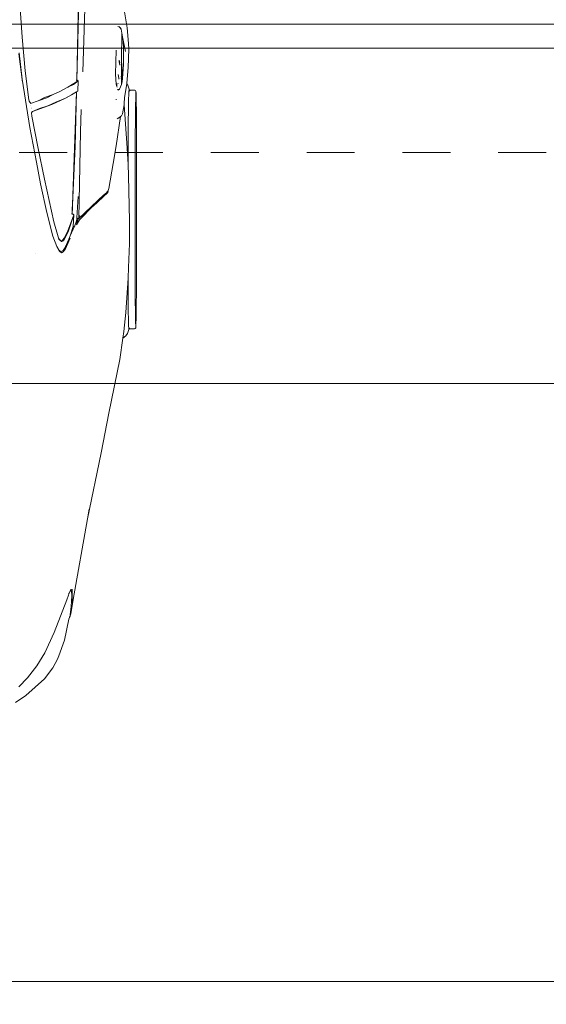
# Model space of a CAD drawing. Units: metres. Extents: x -10 to 5444, y -296 to 1828.
# Drawn here: x 95 to 96, y 13 to 15 of the extents above; entities that cross this region are included whole.
import ezdxf

# ---------------------------------------------------------------- set-up
doc = ezdxf.new("R2010")
doc.units = ezdxf.units.M
doc.linetypes.add('CENTER2', pattern=[28.575, 19.05, -3.175, 3.175, -3.175])
doc.linetypes.add('HIDDEN2', pattern=[0.1875, 0.125, -0.0625])
doc.layers.add('ARCONER_MOBILIARIO 02', color=252, linetype='Continuous', lineweight=5, transparency=0.35)
doc.layers.add('ARCONER_PISO NIVELES', color=17, linetype='Continuous', lineweight=5, transparency=0.25)
doc.layers.add('ARCONER_PROYECCION 1', color=250, linetype='HIDDEN2', lineweight=0)
doc.layers.add('EDPN_EJES', color=251, linetype='CENTER2', lineweight=0)

# ---------------------------------------------------------------- blocks, each defined once
blk = doc.blocks.new('jetta 01')
at = {"lineweight": 0, "transparency": 33554559}
for p, q in [((2425.1675, 1383.8755), (2425.144, 1383.8924)), ((2425.2113, 1383.8367), (2425.1675, 1383.8755)), ((2425.1715, 1383.8346), (2425.1514, 1383.8557)), ((2425.1933, 1383.8066), (2425.1715, 1383.8346)), ((2425.2308, 1383.8115), (2425.2113, 1383.8367)), ((2425.2116, 1383.7765), (2425.1933, 1383.8066)), ((2425.241, 1383.7913), (2425.2308, 1383.8115)), ((2425.2338, 1383.7296), (2425.2116, 1383.7765)), ((2425.241, 1383.7913), (2425.2444, 1383.7836)), ((2425.2444, 1383.7836), (2425.2573, 1383.7473)), ((2425.2573, 1383.7473), (2425.2681, 1383.6982)), ((2425.2629, 1383.6532), (2425.2338, 1383.7296)), ((2425.2681, 1383.6982), (2425.271, 1383.6911)), ((2425.2681, 1383.6982), (2425.2685, 1383.6965)), ((2425.2685, 1383.6965), (2425.2697, 1383.6913)), ((2425.2685, 1383.6965), (2425.2709, 1383.6903)), ((2425.271, 1383.6911), (2425.2709, 1383.6903)), ((2425.2709, 1383.6903), (2425.271, 1383.6902)), ((2425.2709, 1383.6903), (2425.2709, 1383.6903)), ((2425.271, 1383.6911), (2425.2714, 1383.6881)), ((2425.271, 1383.6902), (2425.2712, 1383.6885)), ((2425.2712, 1383.6885), (2425.2712, 1383.6878)), ((2425.2712, 1383.6885), (2425.2712, 1383.6885)), ((2425.2712, 1383.6885), (2425.2714, 1383.6881)), ((2425.2712, 1383.6885), (2425.2712, 1383.6878)), ((2425.2712, 1383.6878), (2425.2733, 1383.6689)), ((2425.2714, 1383.6881), (2425.2724, 1383.6855)), ((2425.2779, 1383.6522), (2425.2724, 1383.6855)), ((2425.2744, 1383.6439), (2425.2733, 1383.6689)), ((2425.2629, 1383.6532), (2425.2667, 1383.6423)), ((2425.2667, 1383.6423), (2425.2667, 1383.6425)), ((2425.2667, 1383.6423), (2425.2678, 1383.6392)), ((2425.2678, 1383.6394), (2425.2678, 1383.64)), ((2425.2678, 1383.6392), (2425.2678, 1383.6394)), ((2425.2678, 1383.6392), (2425.268, 1383.6388)), ((2425.268, 1383.6394), (2425.268, 1383.6388)), ((2425.268, 1383.6388), (2425.2685, 1383.6374)), ((2425.2738, 1383.6605), (2425.2749, 1383.6539)), ((2425.2741, 1383.6371), (2425.2745, 1383.6404)), ((2425.2744, 1383.6439), (2425.2744, 1383.6436)), ((2425.2745, 1383.6404), (2425.2744, 1383.6439)), ((2425.2745, 1383.6598), (2425.275, 1383.6562)), ((2425.2751, 1383.6592), (2425.2756, 1383.6288)), ((2425.2779, 1383.6522), (2425.3108, 1383.4649)), ((2425.2718, 1383.6311), (2425.2685, 1383.6374)), ((2425.2711, 1383.631), (2425.2718, 1383.6311)), ((2425.2718, 1383.6311), (2425.2724, 1383.6312)), ((2425.2727, 1383.6295), (2425.2718, 1383.6311)), ((2425.2724, 1383.6312), (2425.2723, 1383.6322)), ((2425.2724, 1383.6312), (2425.2727, 1383.6313)), ((2425.2727, 1383.6295), (2425.2724, 1383.6312)), ((2425.2727, 1383.6314), (2425.2728, 1383.6318)), ((2425.2727, 1383.6314), (2425.2727, 1383.6313)), ((2425.2727, 1383.6313), (2425.2733, 1383.6314)), ((2425.2727, 1383.6313), (2425.2729, 1383.629)), ((2425.2727, 1383.6292), (2425.2727, 1383.6295)), ((2425.2729, 1383.629), (2425.2727, 1383.6295)), ((2425.2733, 1383.6314), (2425.274, 1383.6368)), ((2425.274, 1383.6368), (2425.2741, 1383.6371)), ((2425.274, 1383.6368), (2425.2741, 1383.637)), ((2425.2741, 1383.6371), (2425.2741, 1383.637)), ((2425.3431, 1383.311), (2425.3108, 1383.4649)), ((2425.3108, 1383.4649), (2425.3147, 1383.4426)), ((2425.3607, 1383.2189), (2425.3431, 1383.311)), ((2425.386, 1383.0937), (2425.3607, 1383.2189)), ((2425.3935, 1383.0442), (2425.386, 1383.0937)), ((2425.3935, 1383.0442), (2425.4004, 1383.039)), ((2425.3958, 1383.0287), (2425.3935, 1383.0442)), ((2425.4005, 1382.9845), (2425.3958, 1383.0287)), ((2425.4004, 1383.039), (2425.4044, 1383.0336)), ((2425.4044, 1383.0336), (2425.4071, 1383.0243)), ((2425.4074, 1383.0221), (2425.4071, 1383.0243)), ((2425.4074, 1383.0221), (2425.4074, 1383.02)), ((2425.4075, 1383.0201), (2425.4074, 1383.0221)), ((2425.4074, 1383.02), (2425.4075, 1383.0201)), ((2425.4075, 1383.0201), (2425.4097, 1383.0224)), ((2425.4097, 1383.0224), (2425.4205, 1383.0225)), ((2425.4205, 1383.0225), (2425.422, 1383.0218)), ((2425.422, 1383.0218), (2425.4231, 1383.0204)), ((2425.4231, 1383.0204), (2425.4233, 1383.0195)), ((2425.4062, 1382.998), (2425.406, 1382.9854)), ((2425.4065, 1383.0081), (2425.4062, 1382.9982)), ((2425.4062, 1382.9982), (2425.4062, 1382.998)), ((2425.4068, 1383.0166), (2425.4065, 1383.0106)), ((2425.4067, 1383.0151), (2425.4065, 1383.0106)), ((2425.4065, 1383.0106), (2425.4065, 1383.0099)), ((2425.4065, 1383.0099), (2425.4065, 1383.0094)), ((2425.4065, 1383.0094), (2425.4065, 1383.0081)), ((2425.4068, 1383.0166), (2425.4067, 1383.0151)), ((2425.4071, 1383.0197), (2425.4068, 1383.0174)), ((2425.4069, 1383.019), (2425.4068, 1383.0174)), ((2425.4068, 1383.0174), (2425.4068, 1383.0172)), ((2425.4068, 1383.0172), (2425.4068, 1383.0166)), ((2425.4071, 1383.0197), (2425.4069, 1383.019)), ((2425.4072, 1383.0198), (2425.4071, 1383.0199)), ((2425.4071, 1383.0199), (2425.4071, 1383.0197)), ((2425.4071, 1383.0197), (2425.4072, 1383.0198)), ((2425.4071, 1383.0197), (2425.4071, 1383.0197)), ((2425.4072, 1383.0198), (2425.4074, 1383.02)), ((2425.4228, 1383.0082), (2425.4226, 1382.9963)), ((2425.4231, 1383.0154), (2425.4228, 1383.0082)), ((2425.4233, 1383.018), (2425.4231, 1383.0154)), ((2425.4233, 1383.0195), (2425.4236, 1383.0173)), ((2425.4236, 1383.0158), (2425.4233, 1383.018)), ((2425.4236, 1383.0173), (2425.4238, 1383.0105)), ((2425.4238, 1383.009), (2425.4236, 1383.0158)), ((2425.4238, 1383.0105), (2425.424, 1382.9992)), ((2425.424, 1382.9978), (2425.4238, 1383.009)), ((2425.424, 1382.9992), (2425.424, 1382.9978)), ((2425.424, 1382.9978), (2425.4243, 1382.9836)), ((2425.4005, 1382.9845), (2425.4054, 1382.9044)), ((2425.406, 1382.9854), (2425.4058, 1382.9699)), ((2425.4222, 1382.9596), (2425.4224, 1382.98)), ((2425.4224, 1382.98), (2425.4226, 1382.9963)), ((2425.4243, 1382.9823), (2425.4243, 1382.9836)), ((2425.4243, 1382.9823), (2425.4245, 1382.9641)), ((2425.4056, 1382.9365), (2425.4058, 1382.961)), ((2425.4058, 1382.9699), (2425.4058, 1382.9643)), ((2425.4058, 1382.9643), (2425.4058, 1382.961)), ((2425.422, 1382.9353), (2425.4222, 1382.9596)), ((2425.4245, 1382.9629), (2425.4245, 1382.9641)), ((2425.4245, 1382.9629), (2425.4247, 1382.9409)), ((2425.4054, 1382.9087), (2425.4056, 1382.9365)), ((2425.4219, 1382.9076), (2425.422, 1382.9353)), ((2425.4247, 1382.9398), (2425.4247, 1382.9409)), ((2425.4247, 1382.9398), (2425.4249, 1382.9146)), ((2425.4054, 1382.9087), (2425.4054, 1382.9086)), ((2425.4054, 1382.9086), (2425.4054, 1382.9044)), ((2425.4219, 1382.9076), (2425.4218, 1382.8777)), ((2425.4249, 1382.9136), (2425.4249, 1382.9146)), ((2425.4249, 1382.9136), (2425.425, 1382.8855)), ((2425.4054, 1382.9044), (2425.4068, 1382.8801)), ((2425.425, 1382.8847), (2425.425, 1382.8855)), ((2425.425, 1382.8847), (2425.4252, 1382.8541)), ((2425.4068, 1382.8801), (2425.4086, 1382.8243)), ((2425.4218, 1382.8777), (2425.4216, 1382.8094)), ((2425.19, 1382.8477), (2425.1899, 1382.8477)), ((2425.2401, 1382.831), (2425.2449, 1382.8402)), ((2425.2449, 1382.8402), (2425.2452, 1382.841)), ((2425.2457, 1382.8407), (2425.2449, 1382.8402)), ((2425.2452, 1382.841), (2425.2459, 1382.8422)), ((2425.2457, 1382.8407), (2425.2452, 1382.841)), ((2425.247, 1382.8414), (2425.2457, 1382.8407)), ((2425.2462, 1382.8424), (2425.2459, 1382.8422)), ((2425.2459, 1382.8422), (2425.246, 1382.8424)), ((2425.2463, 1382.8427), (2425.246, 1382.8424)), ((2425.246, 1382.8424), (2425.2462, 1382.8424)), ((2425.247, 1382.8414), (2425.2462, 1382.8424)), ((2425.2467, 1382.8429), (2425.2463, 1382.8427)), ((2425.2463, 1382.8427), (2425.2478, 1382.8419)), ((2425.2509, 1382.8459), (2425.2467, 1382.8429)), ((2425.2496, 1382.8429), (2425.2467, 1382.8429)), ((2425.2478, 1382.8419), (2425.247, 1382.8414)), ((2425.2496, 1382.8429), (2425.2478, 1382.8419)), ((2425.2496, 1382.8429), (2425.2549, 1382.8406)), ((2425.2548, 1382.8432), (2425.2509, 1382.8459)), ((2425.2548, 1382.8432), (2425.2596, 1382.8367)), ((2425.2549, 1382.8406), (2425.259, 1382.8335)), ((2425.4252, 1382.8535), (2425.4252, 1382.8541)), ((2425.4252, 1382.8535), (2425.4253, 1382.8209)), ((2425.2309, 1382.8073), (2425.2401, 1382.831)), ((2425.2462, 1382.8152), (2425.243, 1382.8087)), ((2425.243, 1382.8087), (2425.2446, 1382.8141)), ((2425.2446, 1382.8141), (2425.251, 1382.8191)), ((2425.2462, 1382.8152), (2425.2446, 1382.8141)), ((2425.251, 1382.8191), (2425.2462, 1382.8152)), ((2425.251, 1382.8191), (2425.2556, 1382.818)), ((2425.2533, 1382.8166), (2425.251, 1382.8191)), ((2425.2515, 1382.8164), (2425.2512, 1382.8167)), ((2425.2524, 1382.8165), (2425.2524, 1382.8166)), ((2425.257, 1382.8117), (2425.2533, 1382.8166)), ((2425.2556, 1382.818), (2425.2659, 1382.7973)), ((2425.259, 1382.8335), (2425.2606, 1382.8291)), ((2425.2679, 1382.8144), (2425.259, 1382.8335)), ((2425.2596, 1382.8367), (2425.271, 1382.8117)), ((2425.2707, 1382.8064), (2425.2679, 1382.8144)), ((2425.4086, 1382.8243), (2425.4088, 1382.7715)), ((2425.4253, 1382.8205), (2425.4253, 1382.8209)), ((2425.4253, 1382.8205), (2425.4253, 1382.7866)), ((2425.2165, 1382.7517), (2425.2309, 1382.8073)), ((2425.2328, 1382.7737), (2425.243, 1382.8087)), ((2425.2646, 1382.7967), (2425.257, 1382.8117)), ((2425.2793, 1382.7572), (2425.2646, 1382.7967)), ((2425.2659, 1382.7973), (2425.2793, 1382.7572)), ((2425.2812, 1382.7839), (2425.2707, 1382.8064)), ((2425.2781, 1382.7848), (2425.2707, 1382.8064)), ((2425.4216, 1382.8094), (2425.4217, 1382.6999)), ((2425.2109, 1382.6745), (2425.2328, 1382.7737)), ((2425.2781, 1382.7845), (2425.2781, 1382.7848)), ((2425.2781, 1382.7845), (2425.279, 1382.7846)), ((2425.2793, 1382.7572), (2425.2781, 1382.7845)), ((2425.279, 1382.7846), (2425.2812, 1382.7839)), ((2425.2812, 1382.7839), (2425.2814, 1382.7838)), ((2425.2814, 1382.7838), (2425.2818, 1382.7825)), ((2425.2818, 1382.7825), (2425.2817, 1382.7829)), ((2425.2818, 1382.7825), (2425.2858, 1382.7712)), ((2425.2892, 1382.7668), (2425.2818, 1382.7825)), ((2425.2852, 1382.7804), (2425.2925, 1382.7688)), ((2425.2893, 1382.7668), (2425.2852, 1382.7804)), ((2425.2865, 1382.7667), (2425.2858, 1382.7712)), ((2425.3238, 1382.7375), (2425.2925, 1382.7688)), ((2425.4088, 1382.7715), (2425.4068, 1382.6664)), ((2425.4253, 1382.7863), (2425.4253, 1382.7866)), ((2425.4253, 1382.7863), (2425.4254, 1382.7516)), ((2425.2165, 1382.7517), (2425.2018, 1382.6852)), ((2425.2752, 1382.7556), (2425.2739, 1382.7554)), ((2425.2757, 1382.7395), (2425.2752, 1382.7556)), ((2425.2757, 1382.7556), (2425.2752, 1382.7556)), ((2425.2766, 1382.7557), (2425.2757, 1382.7556)), ((2425.2757, 1382.7556), (2425.2764, 1382.7395)), ((2425.2766, 1382.7557), (2425.2775, 1382.7561)), ((2425.2766, 1382.7557), (2425.2772, 1382.7561)), ((2425.2772, 1382.7561), (2425.2775, 1382.7562)), ((2425.2775, 1382.7561), (2425.2772, 1382.7561)), ((2425.2793, 1382.7572), (2425.2775, 1382.7561)), ((2425.2775, 1382.7562), (2425.2793, 1382.7572)), ((2425.2775, 1382.7562), (2425.2775, 1382.7561)), ((2425.2882, 1382.7668), (2425.2865, 1382.7667)), ((2425.2865, 1382.7666), (2425.2865, 1382.7667)), ((2425.2874, 1382.7658), (2425.2865, 1382.7666)), ((2425.2866, 1382.7661), (2425.2865, 1382.7666)), ((2425.2866, 1382.7655), (2425.2866, 1382.7661)), ((2425.2866, 1382.7655), (2425.2868, 1382.7652)), ((2425.2866, 1382.7647), (2425.2866, 1382.7655)), ((2425.2869, 1382.7651), (2425.2866, 1382.7647)), ((2425.2892, 1382.7147), (2425.2866, 1382.7647)), ((2425.2868, 1382.7652), (2425.2869, 1382.7651)), ((2425.2874, 1382.7658), (2425.2869, 1382.7651)), ((2425.2882, 1382.7668), (2425.2874, 1382.7658)), ((2425.2882, 1382.7668), (2425.2882, 1382.7668)), ((2425.2882, 1382.7668), (2425.2883, 1382.7668)), ((2425.2883, 1382.7668), (2425.2892, 1382.7668)), ((2425.2883, 1382.7668), (2425.2894, 1382.7663)), ((2425.2894, 1382.7663), (2425.2892, 1382.7668)), ((2425.2892, 1382.7668), (2425.2893, 1382.7668)), ((2425.2894, 1382.7663), (2425.2893, 1382.7668)), ((2425.2893, 1382.7668), (2425.2901, 1382.7668)), ((2425.2894, 1382.7663), (2425.2909, 1382.7657)), ((2425.2901, 1382.7668), (2425.291, 1382.7659)), ((2425.2901, 1382.7668), (2425.2912, 1382.7663)), ((2425.291, 1382.7659), (2425.2909, 1382.7657)), ((2425.2948, 1382.5635), (2425.2909, 1382.7657)), ((2425.2909, 1382.7657), (2425.2927, 1382.7592)), ((2425.2912, 1382.7663), (2425.291, 1382.7659)), ((2425.2912, 1382.7663), (2425.3489, 1382.7112)), ((2425.3342, 1382.7261), (2425.2912, 1382.7663)), ((2425.4254, 1382.7515), (2425.4254, 1382.7516)), ((2425.4254, 1382.7166), (2425.4254, 1382.7515)), ((2425.2757, 1382.7395), (2425.2764, 1382.7395)), ((2425.2759, 1382.7365), (2425.2757, 1382.7395)), ((2425.2765, 1382.7357), (2425.2759, 1382.7365)), ((2425.2759, 1382.7353), (2425.2759, 1382.7365)), ((2425.2764, 1382.7347), (2425.2759, 1382.7353)), ((2425.2759, 1382.7339), (2425.2759, 1382.7353)), ((2425.2764, 1382.7347), (2425.2759, 1382.7339)), ((2425.2852, 1382.4714), (2425.2759, 1382.7339)), ((2425.2764, 1382.7395), (2425.2765, 1382.7357)), ((2425.2766, 1382.7352), (2425.2764, 1382.7347)), ((2425.2766, 1382.7345), (2425.2764, 1382.7347)), ((2425.2765, 1382.7357), (2425.2766, 1382.7352)), ((2425.2766, 1382.7352), (2425.2766, 1382.7345)), ((2425.2766, 1382.7345), (2425.2823, 1382.5986)), ((2425.3238, 1382.7375), (2425.3237, 1382.7375)), ((2425.3239, 1382.7374), (2425.3238, 1382.7375)), ((2425.3585, 1382.7053), (2425.3239, 1382.7374)), ((2425.3239, 1382.7374), (2425.3253, 1382.7358)), ((2425.3253, 1382.7358), (2425.3253, 1382.7358)), ((2425.3253, 1382.7358), (2425.3255, 1382.7357)), ((2425.3255, 1382.7357), (2425.3255, 1382.7356)), ((2425.3255, 1382.7357), (2425.3256, 1382.7356)), ((2425.3256, 1382.7356), (2425.3255, 1382.7356)), ((2425.3265, 1382.7345), (2425.3255, 1382.7356)), ((2425.3255, 1382.7356), (2425.3255, 1382.7356)), ((2425.3256, 1382.7356), (2425.3265, 1382.7345)), ((2425.3265, 1382.7345), (2425.3265, 1382.7345)), ((2425.3268, 1382.7342), (2425.3265, 1382.7345)), ((2425.3265, 1382.7345), (2425.3268, 1382.7343)), ((2425.3268, 1382.7342), (2425.3268, 1382.7343)), ((2425.3268, 1382.7343), (2425.3269, 1382.7342)), ((2425.3268, 1382.7342), (2425.3269, 1382.7342)), ((2425.3272, 1382.7337), (2425.3268, 1382.7342)), ((2425.3268, 1382.7342), (2425.3268, 1382.7342)), ((2425.3269, 1382.7342), (2425.3272, 1382.7338)), ((2425.3272, 1382.7338), (2425.3272, 1382.7337)), ((2425.3272, 1382.7338), (2425.3272, 1382.7337)), ((2425.3272, 1382.7338), (2425.3272, 1382.7338)), ((2425.3272, 1382.7338), (2425.3273, 1382.7337)), ((2425.3272, 1382.7337), (2425.3272, 1382.7337)), ((2425.3272, 1382.7337), (2425.3272, 1382.7337)), ((2425.3272, 1382.7337), (2425.3273, 1382.7337)), ((2425.3272, 1382.7337), (2425.3272, 1382.7337)), ((2425.3273, 1382.7336), (2425.3272, 1382.7337)), ((2425.3273, 1382.7337), (2425.3273, 1382.7336)), ((2425.3273, 1382.7337), (2425.3275, 1382.7335)), ((2425.3275, 1382.7334), (2425.3273, 1382.7336)), ((2425.3275, 1382.7335), (2425.3275, 1382.7334)), ((2425.3275, 1382.7335), (2425.3277, 1382.7333)), ((2425.3277, 1382.7332), (2425.3275, 1382.7334)), ((2425.3277, 1382.7332), (2425.3277, 1382.7333)), ((2425.3277, 1382.7333), (2425.3284, 1382.7326)), ((2425.3283, 1382.7326), (2425.3277, 1382.7332)), ((2425.3283, 1382.7326), (2425.3284, 1382.7326)), ((2425.3284, 1382.7324), (2425.3283, 1382.7326)), ((2425.3284, 1382.7326), (2425.3284, 1382.7325)), ((2425.3284, 1382.7324), (2425.3284, 1382.7325)), ((2425.3284, 1382.7325), (2425.3285, 1382.7325)), ((2425.3285, 1382.7324), (2425.3284, 1382.7324)), ((2425.3285, 1382.7324), (2425.3285, 1382.7325)), ((2425.3285, 1382.7325), (2425.3288, 1382.7321)), ((2425.3288, 1382.7319), (2425.3285, 1382.7324)), ((2425.3288, 1382.7319), (2425.3288, 1382.7321)), ((2425.3288, 1382.7321), (2425.3289, 1382.7319)), ((2425.3289, 1382.7318), (2425.3288, 1382.7319)), ((2425.3289, 1382.7319), (2425.3289, 1382.7318)), ((2425.3289, 1382.7319), (2425.3295, 1382.7314)), ((2425.3294, 1382.7314), (2425.3289, 1382.7318)), ((2425.3294, 1382.7314), (2425.3295, 1382.7314)), ((2425.3301, 1382.7306), (2425.3294, 1382.7314)), ((2425.3295, 1382.7314), (2425.3301, 1382.7307)), ((2425.3301, 1382.7306), (2425.3301, 1382.7307)), ((2425.3301, 1382.7307), (2425.3319, 1382.7288)), ((2425.3319, 1382.7286), (2425.3301, 1382.7306)), ((2425.3319, 1382.7288), (2425.3319, 1382.7286)), ((2425.3319, 1382.7288), (2425.3326, 1382.728)), ((2425.3324, 1382.728), (2425.3319, 1382.7286)), ((2425.3326, 1382.728), (2425.3324, 1382.728)), ((2425.3329, 1382.7275), (2425.3324, 1382.728)), ((2425.3326, 1382.728), (2425.3329, 1382.7277)), ((2425.3329, 1382.7275), (2425.3329, 1382.7277)), ((2425.3329, 1382.7277), (2425.3333, 1382.7273)), ((2425.3333, 1382.727), (2425.3329, 1382.7275)), ((2425.3333, 1382.7273), (2425.3333, 1382.727)), ((2425.3333, 1382.7273), (2425.3333, 1382.7272)), ((2425.3333, 1382.727), (2425.3333, 1382.7272)), ((2425.3333, 1382.7272), (2425.3359, 1382.7245)), ((2425.3342, 1382.7261), (2425.3333, 1382.727)), ((2425.3333, 1382.727), (2425.3333, 1382.727)), ((2425.3359, 1382.7245), (2425.3342, 1382.7261)), ((2425.351, 1382.7103), (2425.3359, 1382.7245)), ((2425.3579, 1382.7037), (2425.351, 1382.7103)), ((2425.3565, 1382.7042), (2425.3542, 1382.7067)), ((2425.3565, 1382.7042), (2425.3566, 1382.7038)), ((2425.3579, 1382.7036), (2425.3576, 1382.7027)), ((2425.3585, 1382.7053), (2425.3579, 1382.7037)), ((2425.3584, 1382.7032), (2425.3579, 1382.7037)), ((2425.3586, 1382.7016), (2425.3584, 1382.7032)), ((2425.3584, 1382.7032), (2425.3591, 1382.7012)), ((2425.3585, 1382.7053), (2425.3592, 1382.7012)), ((2425.3592, 1382.7012), (2425.3591, 1382.7012)), ((2425.3591, 1382.7012), (2425.3593, 1382.7006)), ((2425.3592, 1382.7012), (2425.3593, 1382.7006)), ((2425.3593, 1382.7006), (2425.3609, 1382.6961)), ((2425.3593, 1382.7006), (2425.3596, 1382.6992)), ((2425.4217, 1382.6999), (2425.4219, 1382.6299)), ((2425.4254, 1382.7166), (2425.4254, 1382.7165)), ((2425.4254, 1382.6822), (2425.4254, 1382.7165)), ((2425.2018, 1382.6852), (2425.1923, 1382.6351)), ((2425.371, 1382.6377), (2425.3609, 1382.6961)), ((2425.4253, 1382.6487), (2425.4254, 1382.6818)), ((2425.4254, 1382.6822), (2425.4254, 1382.6818)), ((2425.1962, 1382.6034), (2425.2109, 1382.6745)), ((2425.4053, 1382.6397), (2425.4068, 1382.6664)), ((2425.1772, 1382.554), (2425.1923, 1382.6351)), ((2425.378, 1382.5971), (2425.371, 1382.6377)), ((2425.4027, 1382.5907), (2425.4053, 1382.6397)), ((2425.4053, 1382.6397), (2425.4054, 1382.6295)), ((2425.4253, 1382.6487), (2425.4253, 1382.6482)), ((2425.4253, 1382.6168), (2425.4253, 1382.6482)), ((2425.4054, 1382.6295), (2425.4054, 1382.6293)), ((2425.4057, 1382.579), (2425.4054, 1382.6293)), ((2425.4222, 1382.5693), (2425.4219, 1382.6299)), ((2425.4252, 1382.587), (2425.4253, 1382.6161)), ((2425.4253, 1382.6168), (2425.4253, 1382.6161)), ((2425.1815, 1382.5282), (2425.1962, 1382.6034)), ((2425.2823, 1382.5986), (2425.2857, 1382.4711)), ((2425.388, 1382.5285), (2425.378, 1382.5971)), ((2425.4027, 1382.5907), (2425.3961, 1382.5012)), ((2425.425, 1382.5598), (2425.4252, 1382.5861)), ((2425.4252, 1382.587), (2425.4252, 1382.5861)), ((2425.2961, 1382.5121), (2425.2948, 1382.5635)), ((2425.4057, 1382.579), (2425.4058, 1382.5678)), ((2425.406, 1382.5363), (2425.4058, 1382.5678)), ((2425.4222, 1382.5693), (2425.4224, 1382.5431)), ((2425.1772, 1382.554), (2425.1593, 1382.4419)), ((2425.4224, 1382.5431), (2425.4226, 1382.5205)), ((2425.4249, 1382.5355), (2425.425, 1382.5587)), ((2425.425, 1382.5598), (2425.425, 1382.5587)), ((2425.1806, 1382.5176), (2425.1808, 1382.5175)), ((2425.1811, 1382.5202), (2425.1808, 1382.5202)), ((2425.181, 1382.5222), (2425.1811, 1382.5202)), ((2425.1811, 1382.5202), (2425.1815, 1382.5282)), ((2425.183, 1382.5172), (2425.1811, 1382.5202)), ((2425.183, 1382.5172), (2425.2283, 1382.5005)), ((2425.1993, 1382.5103), (2425.183, 1382.5172)), ((2425.3843, 1382.5315), (2425.3798, 1382.5338)), ((2425.388, 1382.5285), (2425.3843, 1382.5315)), ((2425.3901, 1382.5267), (2425.388, 1382.5285)), ((2425.3901, 1382.5267), (2425.3924, 1382.5221)), ((2425.3924, 1382.5221), (2425.3961, 1382.5012)), ((2425.406, 1382.5363), (2425.4062, 1382.5187)), ((2425.4062, 1382.5187), (2425.4062, 1382.5184)), ((2425.4062, 1382.5184), (2425.4065, 1382.503)), ((2425.4226, 1382.5205), (2425.4228, 1382.502)), ((2425.4247, 1382.5147), (2425.4249, 1382.5343)), ((2425.4249, 1382.5355), (2425.4249, 1382.5343)), ((2425.1755, 1382.4926), (2425.177, 1382.4953)), ((2425.177, 1382.4953), (2425.1776, 1382.4963)), ((2425.1776, 1382.4963), (2425.1789, 1382.4987)), ((2425.1791, 1382.4965), (2425.1776, 1382.4963)), ((2425.1789, 1382.4987), (2425.1967, 1382.4919)), ((2425.1793, 1382.5021), (2425.1792, 1382.5021)), ((2425.1798, 1382.5085), (2425.1799, 1382.5086)), ((2425.1799, 1382.5101), (2425.1801, 1382.5101)), ((2425.1801, 1382.5098), (2425.1799, 1382.5098)), ((2425.18, 1382.5104), (2425.1801, 1382.5104)), ((2425.2187, 1382.5037), (2425.1993, 1382.5103)), ((2425.2187, 1382.5037), (2425.2283, 1382.5005)), ((2425.2376, 1382.4953), (2425.2187, 1382.5037)), ((2425.2283, 1382.5005), (2425.26, 1382.4857)), ((2425.26, 1382.4857), (2425.2376, 1382.4953)), ((2425.3961, 1382.5012), (2425.3964, 1382.4994)), ((2425.3964, 1382.4994), (2425.3973, 1382.4844)), ((2425.4065, 1382.503), (2425.4065, 1382.5)), ((2425.4065, 1382.5), (2425.4065, 1382.4989)), ((2425.4065, 1382.4989), (2425.4067, 1382.4904)), ((2425.4228, 1382.502), (2425.4231, 1382.4876)), ((2425.4243, 1382.4847), (2425.4245, 1382.4976)), ((2425.4245, 1382.4962), (2425.4243, 1382.4832)), ((2425.4245, 1382.4976), (2425.4247, 1382.5134)), ((2425.4245, 1382.4976), (2425.4245, 1382.4962)), ((2425.4247, 1382.5147), (2425.4247, 1382.5134)), ((2425.1664, 1382.4221), (2425.175, 1382.4896)), ((2425.1755, 1382.4926), (2425.175, 1382.4896)), ((2425.175, 1382.4896), (2425.1753, 1382.4921)), ((2425.1753, 1382.4921), (2425.1755, 1382.4926)), ((2425.1967, 1382.4919), (2425.2165, 1382.4851)), ((2425.2109, 1382.4847), (2425.1967, 1382.4919)), ((2425.2109, 1382.4847), (2425.2316, 1382.4775)), ((2425.2165, 1382.4851), (2425.2316, 1382.4775)), ((2425.2316, 1382.4775), (2425.2466, 1382.4705)), ((2425.2466, 1382.4705), (2425.2657, 1382.4603)), ((2425.2736, 1382.4784), (2425.26, 1382.4857)), ((2425.26, 1382.4857), (2425.263, 1382.4843)), ((2425.263, 1382.4843), (2425.2736, 1382.4784)), ((2425.2852, 1382.4714), (2425.2736, 1382.4784)), ((2425.2857, 1382.4711), (2425.2852, 1382.4714)), ((2425.2886, 1382.4693), (2425.2857, 1382.4711)), ((2425.3772, 1382.4893), (2425.3788, 1382.4887)), ((2425.3972, 1382.4848), (2425.3971, 1382.4849)), ((2425.3972, 1382.4848), (2425.3973, 1382.4844)), ((2425.3973, 1382.4844), (2425.3973, 1382.4843)), ((2425.3973, 1382.4843), (2425.3973, 1382.4842)), ((2425.3973, 1382.4842), (2425.4025, 1382.4523)), ((2425.4067, 1382.4904), (2425.4068, 1382.4865)), ((2425.4068, 1382.4865), (2425.4068, 1382.4856)), ((2425.4068, 1382.4856), (2425.4068, 1382.4849)), ((2425.4068, 1382.4849), (2425.4069, 1382.4807)), ((2425.4069, 1382.4807), (2425.4071, 1382.4757)), ((2425.4071, 1382.4757), (2425.4074, 1382.4704)), ((2425.4071, 1382.4757), (2425.4071, 1382.4757)), ((2425.4071, 1382.4757), (2425.4071, 1382.4738)), ((2425.4071, 1382.4738), (2425.4074, 1382.4704)), ((2425.4074, 1382.4704), (2425.4077, 1382.4698)), ((2425.4074, 1382.4704), (2425.4074, 1382.47)), ((2425.4231, 1382.4876), (2425.4233, 1382.4778)), ((2425.4233, 1382.4778), (2425.4235, 1382.4731)), ((2425.4236, 1382.4729), (2425.4235, 1382.4731)), ((2425.4235, 1382.4731), (2425.4236, 1382.4726)), ((2425.4236, 1382.4726), (2425.4238, 1382.472)), ((2425.4236, 1382.4696), (2425.4238, 1382.4705)), ((2425.4238, 1382.472), (2425.424, 1382.4761)), ((2425.424, 1382.4746), (2425.4238, 1382.4705)), ((2425.424, 1382.4761), (2425.4243, 1382.4847)), ((2425.4243, 1382.4832), (2425.424, 1382.4746)), ((2425.1517, 1382.3828), (2425.1598, 1382.4489)), ((2425.2891, 1382.4455), (2425.2657, 1382.4603)), ((2425.2785, 1382.4539), (2425.2657, 1382.4603)), ((2425.2785, 1382.4539), (2425.2891, 1382.4455)), ((2425.2891, 1382.4455), (2425.2886, 1382.4693)), ((2425.3764, 1382.43), (2425.3774, 1382.4531)), ((2425.3774, 1382.4531), (2425.3794, 1382.4592)), ((2425.3794, 1382.4592), (2425.3797, 1382.46)), ((2425.3795, 1382.4521), (2425.3794, 1382.4592)), ((2425.3808, 1382.4663), (2425.3813, 1382.466)), ((2425.3819, 1382.4656), (2425.3857, 1382.4647)), ((2425.3821, 1382.467), (2425.3857, 1382.4647)), ((2425.3827, 1382.4522), (2425.3827, 1382.4525)), ((2425.3856, 1382.4647), (2425.3857, 1382.4647)), ((2425.3857, 1382.4647), (2425.3898, 1382.454)), ((2425.3898, 1382.454), (2425.3899, 1382.4538)), ((2425.3898, 1382.4429), (2425.3898, 1382.454)), ((2425.3899, 1382.4487), (2425.3898, 1382.4429)), ((2425.3899, 1382.4538), (2425.39, 1382.4535)), ((2425.3899, 1382.4487), (2425.3899, 1382.4538)), ((2425.3899, 1382.4532), (2425.3899, 1382.4487)), ((2425.3899, 1382.4429), (2425.3899, 1382.4487)), ((2425.39, 1382.4535), (2425.3914, 1382.4477)), ((2425.39, 1382.4535), (2425.3912, 1382.4504)), ((2425.3914, 1382.4477), (2425.3912, 1382.4504)), ((2425.3921, 1382.4392), (2425.3914, 1382.4477)), ((2425.4025, 1382.4523), (2425.4049, 1382.4556)), ((2425.4025, 1382.4523), (2425.4027, 1382.4511)), ((2425.4059, 1382.4143), (2425.4027, 1382.4511)), ((2425.4049, 1382.4556), (2425.4076, 1382.4649)), ((2425.4074, 1382.47), (2425.4076, 1382.4692)), ((2425.4076, 1382.4692), (2425.4077, 1382.4698)), ((2425.4076, 1382.4649), (2425.4079, 1382.4671)), ((2425.4077, 1382.4698), (2425.4077, 1382.4701)), ((2425.4077, 1382.4698), (2425.408, 1382.4696)), ((2425.4079, 1382.4671), (2425.408, 1382.4696)), ((2425.408, 1382.4696), (2425.408, 1382.4698)), ((2425.408, 1382.4696), (2425.4103, 1382.4673)), ((2425.4103, 1382.4673), (2425.421, 1382.4674)), ((2425.421, 1382.4674), (2425.4225, 1382.4682)), ((2425.4225, 1382.4682), (2425.4236, 1382.4696)), ((2425.1593, 1382.4419), (2425.1519, 1382.3802)), ((2425.2849, 1382.4443), (2425.2864, 1382.4443)), ((2425.2858, 1382.4449), (2425.2851, 1382.4448)), ((2425.2864, 1382.4443), (2425.2863, 1382.4446)), ((2425.2864, 1382.4446), (2425.2864, 1382.4443)), ((2425.2864, 1382.4443), (2425.2896, 1382.3214)), ((2425.2921, 1382.1805), (2425.2864, 1382.4443)), ((2425.2864, 1382.4443), (2425.2864, 1382.4443)), ((2425.2864, 1382.4443), (2425.287, 1382.4443)), ((2425.287, 1382.4443), (2425.2891, 1382.4455)), ((2425.3003, 1382.425), (2425.3063, 1382.2221)), ((2425.3779, 1382.3741), (2425.3764, 1382.43)), ((2425.3825, 1382.4309), (2425.3839, 1382.4391)), ((2425.3832, 1382.4402), (2425.3839, 1382.4404)), ((2425.3842, 1382.4409), (2425.3843, 1382.4417)), ((2425.3843, 1382.4405), (2425.3845, 1382.4406)), ((2425.3896, 1382.4428), (2425.3898, 1382.4429)), ((2425.3896, 1382.4397), (2425.3898, 1382.4415)), ((2425.3898, 1382.4396), (2425.3897, 1382.4355)), ((2425.3897, 1382.4355), (2425.3898, 1382.4362)), ((2425.3897, 1382.4349), (2425.3897, 1382.4355)), ((2425.3898, 1382.4429), (2425.3898, 1382.4429)), ((2425.3898, 1382.4429), (2425.3899, 1382.4429)), ((2425.3898, 1382.4429), (2425.3898, 1382.4417)), ((2425.3898, 1382.4417), (2425.3898, 1382.4429)), ((2425.3898, 1382.4417), (2425.3899, 1382.4427)), ((2425.3898, 1382.4415), (2425.3898, 1382.4417)), ((2425.3898, 1382.4415), (2425.3898, 1382.4396)), ((2425.3898, 1382.4362), (2425.3898, 1382.4396)), ((2425.3898, 1382.4362), (2425.39, 1382.4389)), ((2425.3898, 1382.4261), (2425.3898, 1382.4362)), ((2425.3899, 1382.4429), (2425.39, 1382.443)), ((2425.3899, 1382.4427), (2425.3899, 1382.4429)), ((2425.39, 1382.4389), (2425.3899, 1382.4427)), ((2425.39, 1382.443), (2425.3901, 1382.444)), ((2425.39, 1382.443), (2425.3901, 1382.443)), ((2425.39, 1382.4389), (2425.3901, 1382.4414)), ((2425.39, 1382.4242), (2425.39, 1382.4389)), ((2425.39, 1382.4242), (2425.3903, 1382.4262)), ((2425.3902, 1382.3972), (2425.3921, 1382.4392)), ((2425.3946, 1382.4078), (2425.3921, 1382.4392)), ((2425.1593, 1382.3441), (2425.1664, 1382.4221)), ((2425.3862, 1382.4039), (2425.3847, 1382.3979)), ((2425.385, 1382.4014), (2425.3861, 1382.4089)), ((2425.385, 1382.4014), (2425.3861, 1382.4079)), ((2425.3898, 1382.4226), (2425.39, 1382.4242)), ((2425.3901, 1382.4116), (2425.39, 1382.4242)), ((2425.3901, 1382.4116), (2425.39, 1382.4087)), ((2425.3904, 1382.4196), (2425.3901, 1382.4116)), ((2425.3902, 1382.4072), (2425.3901, 1382.4116)), ((2425.3901, 1382.4041), (2425.3902, 1382.4072)), ((2425.3902, 1382.4072), (2425.3904, 1382.4196)), ((2425.3902, 1382.3972), (2425.3902, 1382.4072)), ((2425.3949, 1382.3646), (2425.3946, 1382.4078)), ((2425.4059, 1382.4143), (2425.407, 1382.3716)), ((2425.3847, 1382.3987), (2425.385, 1382.4014)), ((2425.3847, 1382.3991), (2425.385, 1382.4014)), ((2425.3902, 1382.3968), (2425.3902, 1382.3972)), ((2425.391, 1382.3347), (2425.3902, 1382.3968)), ((2425.3998, 1382.3771), (2425.3935, 1382.3468)), ((2425.3935, 1382.3468), (2425.3949, 1382.3646)), ((2425.4066, 1382.3591), (2425.4033, 1382.3222)), ((2425.407, 1382.3716), (2425.4066, 1382.3591)), ((2425.1545, 1382.2772), (2425.1593, 1382.3441)), ((2425.391, 1382.3347), (2425.389, 1382.3251)), ((2425.3935, 1382.3468), (2425.391, 1382.3347)), ((2425.2896, 1382.3214), (2425.2956, 1382.0127)), ((2425.3813, 1382.3191), (2425.3855, 1382.3208)), ((2425.3848, 1382.3196), (2425.3836, 1382.3194)), ((2425.3855, 1382.3208), (2425.389, 1382.3251)), ((2425.389, 1382.3251), (2425.3882, 1382.3212)), ((2425.3965, 1382.2806), (2425.4033, 1382.3222))]:
    blk.add_line(p, q, dxfattribs=at)

msp = doc.modelspace()

# ---------------------------------------------------------------- linework, layer by layer
at = {"layer": 'ARCONER_MOBILIARIO 02', "color": 252, "lineweight": 0, "true_color": 0x939598, "transparency": 33554636}
for p, q in [((99.4965, 15.0451), (84.7628, 15.0451)), ((99.4965, 14.9951), (84.7628, 14.9951))]:
    msp.add_line(p, q, dxfattribs=at)
at = {"layer": 'ARCONER_PISO NIVELES', "ltscale": 0.25, "transparency": 33554636}
msp.add_line((84.7628, 13.0445), (102.4628, 13.0445), dxfattribs=at)
at = {"layer": 'ARCONER_PROYECCION 1', "color": 252, "ltscale": 0.25, "true_color": 0x939598, "transparency": 33554636}
msp.add_lwpolyline([(84.6128, 14.7769), (102.6128, 14.7769), (102.6128, 12.0619), (84.6128, 12.0619)], close=True, dxfattribs=at)
at = {"layer": 'EDPN_EJES', "ltscale": 0.25, "transparency": 33554636}
msp.add_line((104.2103, 14.2945), (83.0128, 14.2945), dxfattribs=at)

# ---------------------------------------------------------------- block references
at = {"layer": 'ARCONER_MOBILIARIO 02', "transparency": 33554687, "xscale": -0.897995869293008, "yscale": 0.897995869293008, "zscale": 0.897995869293008, "rotation": 180}
msp.add_blockref('jetta 01', (-2082.7641, 1256.3571), dxfattribs=at)

doc.saveas('drawing.dxf')
